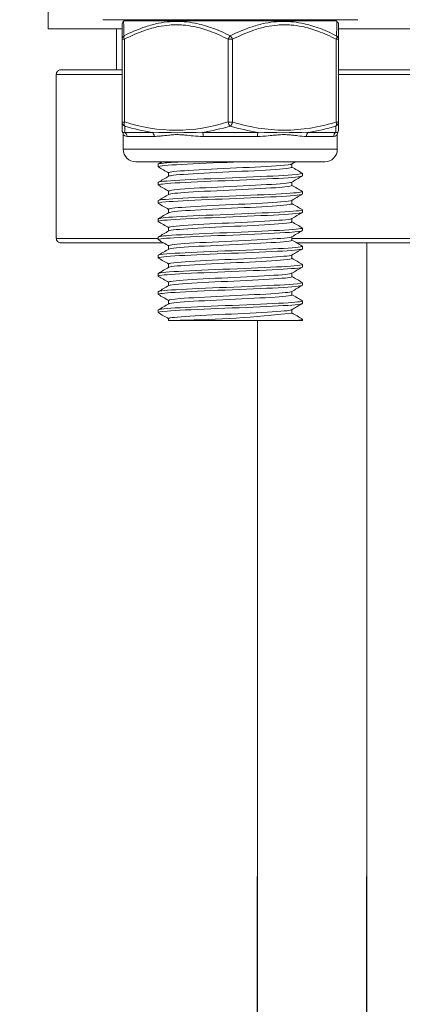
# Model space of a CAD drawing. Units: millimetres. Extents: x 10 to 287, y 10 to 200.
# Drawn here: x 206 to 211, y 85 to 96 of the extents above; entities that cross this region are included whole.
import ezdxf

# ---------------------------------------------------------------- set-up
doc = ezdxf.new("R2010")
doc.units = ezdxf.units.MM
doc.header["$LTSCALE"] = 0.75
for name, color, linetype, lineweight in [('FD_Dimensions', 7, 'Continuous', 13), ('Visible', 7, 'Continuous', 13), ('Visible Narrow', 7, 'Continuous', 13)]:
    doc.layers.add(name, color=color, linetype=linetype, lineweight=lineweight)
doc.styles.get("Standard").update_dxf_attribs({"font": 'Arial.ttf'})
doc.dimstyles.new('Dim-ISO-25', dxfattribs={"dimtxt": 3.5, "dimasz": 3.5, "dimexe": 2.1, "dimexo": 3, "dimgap": 1.4, "dimtad": 1, "dimdec": 4, "dimdsep": 46, "dimtxsty": 'Standard', "dimcen": 0, "dimadec": 4, "dimazin": 2, "dimtp": 0.1, "dimtm": 0.1, "dimtfac": 1, "dimtdec": 4, "dimtmove": 0, "dimatfit": 3, "dimfxl": 1, "dimarcsym": 0})

# ---------------------------------------------------------------- blocks, each defined once
blk = doc.blocks.new('*D37')
at = {"layer": 'Defpoints', "color": 0, "transparency": 16777216}
for p in [(208.956, 84.37), (208.956, 73.87), (210.156, 73.87)]:
    blk.add_point(p, dxfattribs=at)
at = {"layer": 'FD_Dimensions', "color": 0, "lineweight": -2, "transparency": 16777216}
for p, q in [((208.956, 76.87), (208.956, 86.47)), ((210.156, 76.87), (210.156, 86.47)), ((205.456, 84.37), (194.508, 84.37)), ((210.156, 84.37), (208.956, 84.37)), ((213.656, 84.37), (217.156, 84.37))]:
    blk.add_line(p, q, dxfattribs=at)
at = {"layer": 'FD_Dimensions', "color": 0, "transparency": 16777216}
for points in [[(205.456, 84.953), (205.456, 83.786), (208.956, 84.37)], [(213.656, 84.953), (213.656, 83.786), (210.156, 84.37)]]:
    blk.add_solid(points, dxfattribs=at)
at = {"layer": 'FD_Dimensions', "color": 0, "transparency": 16777216, "insert": (198.232, 87.527), "char_height": 3.5, "attachment_point": 5}
blk.add_mtext('12', dxfattribs=at)

msp = doc.modelspace()

# ---------------------------------------------------------------- linework, layer by layer
at = {"layer": 'Visible', "extrusion": (0, 1, 0)}
for p, q in [((206.65634, 96.171182), (206.65634, 95.771182)), ((210.05634, 95.871182), (207.25634, 95.871182)), ((207.492059, 95.85827), (207.485252, 95.852115)), ((209.82062, 95.85827), (209.827428, 95.852115)), ((207.46884, 95.771182), (206.65634, 95.771182)), ((207.40634, 95.771182), (207.40634, 95.321182)), ((207.46884, 95.815077), (207.46884, 95.655975)), ((209.84384, 95.655975), (209.84384, 95.815077)), ((219.46884, 95.771182), (209.84384, 95.771182)), ((207.46884, 95.655975), (207.46884, 94.747872)), ((209.84384, 94.747872), (209.84384, 95.655975)), ((206.79695, 95.321182), (207.46884, 95.321182)), ((209.84384, 95.321182), (213.85634, 95.321182)), ((206.746694, 95.271182), (206.746694, 93.471182)), ((207.46884, 94.747872), (207.46884, 94.658189)), ((209.84384, 94.658189), (209.84384, 94.747872)), ((207.48134, 94.448682), (207.48134, 94.609656)), ((209.83134, 94.448682), (209.83134, 94.609656)), ((207.61884, 94.311182), (209.69384, 94.311182)), ((207.86524, 94.285415), (207.86524, 94.256948)), ((209.33304, 94.289606), (209.33304, 94.251464)), ((207.97964, 94.1909), (207.97964, 94.152757)), ((209.44744, 94.185415), (209.44744, 94.156948)), ((207.86524, 94.085415), (207.86524, 94.056948)), ((209.33304, 94.089606), (209.33304, 94.051464)), ((207.97964, 93.9909), (207.97964, 93.952757)), ((209.44744, 93.985415), (209.44744, 93.956948)), ((207.86524, 93.885415), (207.86524, 93.856948)), ((207.97964, 93.7909), (207.97964, 93.752757)), ((209.33304, 93.889606), (209.33304, 93.851464)), ((209.44744, 93.785415), (209.44744, 93.756948)), ((207.86524, 93.685415), (207.86524, 93.656948)), ((209.33304, 93.689606), (209.33304, 93.651464)), ((207.97964, 93.5909), (207.97964, 93.552757)), ((209.44744, 93.585415), (209.44744, 93.556948)), ((207.86524, 93.485415), (207.86524, 93.456948)), ((209.33304, 93.489606), (209.33304, 93.451464)), ((207.925116, 93.421182), (206.79695, 93.421182)), ((207.97964, 93.3909), (207.97964, 93.352757)), ((213.85634, 93.421182), (209.387563, 93.421182)), ((209.44744, 93.385415), (209.44744, 93.356948)), ((210.15634, 93.421182), (210.15634, 73.869825)), ((207.86524, 93.285415), (207.86524, 93.256948)), ((209.33304, 93.289606), (209.33304, 93.251464)), ((207.97964, 93.1909), (207.97964, 93.152757)), ((209.44744, 93.185415), (209.44744, 93.156948)), ((207.86524, 93.085415), (207.86524, 93.056948)), ((209.33304, 93.089606), (209.33304, 93.051464)), ((207.97964, 92.9909), (207.97964, 92.952757)), ((209.44744, 92.985415), (209.44744, 92.956948)), ((207.86524, 92.885415), (207.86524, 92.856948)), ((209.33304, 92.889606), (209.33304, 92.851464)), ((207.97964, 92.7909), (207.97964, 92.752757)), ((209.44744, 92.785415), (209.44744, 92.756948)), ((207.86524, 92.685415), (207.86524, 92.656948)), ((209.33304, 92.689606), (209.33304, 92.651464)), ((207.97964, 92.5909), (207.97964, 92.571182)), ((207.97964, 92.571182), (208.105375, 92.571182)), ((209.369662, 92.571182), (208.105375, 92.571182)), ((208.95634, 92.571182), (208.95634, 73.869825)), ((209.44744, 92.571182), (209.369662, 92.571182)), ((209.44744, 92.585415), (209.44744, 92.571182))]:
    msp.add_line(p, q, dxfattribs=at)
at = {"layer": 'Visible'}
for centre, radius, start, end in [((207.51884, 95.815077), 0.05, 132.2035403, 179.9998385), ((209.793837, 95.815076), 0.050003, 0.0013699, 47.7953758), ((207.518857, 94.658194), 0.050018, 180.0056973, 208.9502899), ((209.793822, 94.658194), 0.050017, 331.0496622, 359.9943506), ((207.431339, 94.609776), 0.050001, 0.0009923, 28.9547125), ((209.881341, 94.609776), 0.050001, 151.0452875, 179.9990077), ((207.992772, 104.191827), 11.617614, 270.5551766, 276.6245064)]:
    msp.add_arc(centre, radius, start, end, dxfattribs=at)
at = {"layer": 'Visible', "extrusion": (-2.19802e-16, 0, -1)}
for centre, radius, start, end in [((-207.525592, 95.821182), 0.05, 47.8822893, 90), ((-209.787088, 95.821182), 0.05, 90, 132.1177107), ((-207.61884, 94.448682), 0.1375, 270, 0), ((-209.69384, 94.448682), 0.1375, 180, 270)]:
    msp.add_arc(centre, radius, start, end, dxfattribs=at)
at = {"layer": 'Visible'}
for points, knots in [([(206.79695, 95.321182), (206.790738, 95.321182), (206.783425, 95.319732), (206.771955, 95.314996), (206.765766, 95.310876), (206.757003, 95.302141), (206.752874, 95.295985), (206.748141, 95.284592), (206.746694, 95.277342), (206.746694, 95.271182)], [0.2227197348, 0.2227197348, 0.2227197348, 0.2227197348, 0.24135776446, 0.24135776446, 0.25994646028, 0.25994646028, 0.27847642825, 0.27847642825, 0.29695826211, 0.29695826211, 0.29695826211, 0.29695826211]), ([(207.496936, 94.635098), (207.492262, 94.632916), (207.488321, 94.631876), (207.485139, 94.631593), (207.484984, 94.631579), (207.484832, 94.631567), (207.484681, 94.631557), (207.483713, 94.631492), (207.482816, 94.631499), (207.481993, 94.631561), (207.480126, 94.631702), (207.478646, 94.632121), (207.477536, 94.632589), (207.477014, 94.63281), (207.476575, 94.633037), (207.47622, 94.633242), (207.475895, 94.633429), (207.475639, 94.633597), (207.475454, 94.633724), (207.475333, 94.633806), (207.475242, 94.633871), (207.475181, 94.633915), (207.475151, 94.633937), (207.475128, 94.633954), (207.475113, 94.633965), (207.475098, 94.633977), (207.47509, 94.633983), (207.47509, 94.633983), (207.47509, 94.633983), (207.47509, 94.633983), (207.47509, 94.633983)], [0.000000767117, 0.000000767117, 0.000000767117, 0.000000767117, 0.00106111577, 0.00106111577, 0.00106111577, 0.001112618241, 0.001112618241, 0.001112618241, 0.001442703918, 0.001442703918, 0.001442703918, 0.002191520778, 0.002191520778, 0.002191520778, 0.002543479756, 0.002543479756, 0.002543479756, 0.002865834863, 0.002865834863, 0.002865834863, 0.003076558015, 0.003076558015, 0.003076558015, 0.003181919591, 0.003181919591, 0.003181919591, 0.003287281167, 0.003287281167, 0.003287281167, 0.003287733731, 0.003287733731, 0.003287733731, 0.003287733731]), ([(207.867154, 94.254734), (207.85257, 94.263196), (207.925837, 94.271659), (208.065785, 94.280122), (208.206341, 94.288621), (208.412286, 94.297121), (208.623342, 94.30562), (208.669373, 94.307474), (208.715514, 94.309328), (208.761117, 94.311182)], [-84.273122015, -84.273122015, -84.273122015, -84.273122015, -83.475530851, -83.475530851, -83.475530851, -82.674470572, -82.674470572, -82.674470572, -82.499758405, -82.499758405, -82.499758405, -82.499758405]), ([(208.111158, 94.311182), (208.031136, 94.306731), (207.9667, 94.30228), (207.924643, 94.297829), (207.885544, 94.293691), (207.866038, 94.289553), (207.86606, 94.285415)], [80.4247719319, 80.4247719319, 80.4247719319, 80.4247719319, 80.8442643212, 80.8442643212, 80.8442643212, 81.2342613727, 81.2342613727, 81.2342613727, 81.2342613727]), ([(209.330066, 94.288312), (209.319625, 94.282498), (209.276171, 94.276683), (209.203423, 94.270869), (209.092018, 94.261966), (208.913788, 94.253062), (208.725494, 94.244158), (208.537304, 94.235259), (208.342065, 94.226361), (208.201892, 94.217462), (208.062423, 94.208608), (207.979678, 94.199754), (207.97964, 94.1909)], [92.758276889, 92.758276889, 92.758276889, 92.758276889, 93.306252896, 93.306252896, 93.306252896, 94.14540761, 94.14540761, 94.14540761, 94.984097861, 94.984097861, 94.984097861, 95.818575934, 95.818575934, 95.818575934, 95.818575934]), ([(209.332501, 94.251464), (209.332724, 94.249028), (209.327073, 94.246593), (209.315296, 94.244158), (209.272258, 94.235259), (209.148095, 94.226361), (208.982309, 94.217462), (208.816614, 94.208568), (208.611983, 94.199674), (208.433456, 94.19078), (208.255024, 94.181891), (208.105502, 94.173002), (208.032368, 94.164112), (208.004776, 94.160759), (207.988222, 94.157405), (207.982631, 94.154051)], [92.676983281, 92.676983281, 92.676983281, 92.676983281, 92.906490489, 92.906490489, 92.906490489, 93.745180741, 93.745180741, 93.745180741, 94.583414681, 94.583414681, 94.583414681, 95.421200418, 95.421200418, 95.421200418, 95.737282326, 95.737282326, 95.737282326, 95.737282326]), ([(207.86742, 94.054734), (207.855892, 94.061803), (207.903224, 94.068873), (208.001962, 94.075943), (208.120866, 94.084457), (208.312724, 94.092971), (208.521209, 94.101484), (208.729648, 94.109996), (208.951915, 94.118508), (209.12278, 94.12702), (209.293608, 94.13553), (209.410772, 94.14404), (209.439901, 94.152551), (209.444919, 94.154017), (209.447313, 94.155482), (209.447172, 94.156948)], [-90.556307323, -90.556307323, -90.556307323, -90.556307323, -89.889993017, -89.889993017, -89.889993017, -89.087587955, -89.087587955, -89.087587955, -88.285356969, -88.285356969, -88.285356969, -87.483298345, -87.483298345, -87.483298345, -87.34513574, -87.34513574, -87.34513574, -87.34513574]), ([(209.445052, 94.18763), (209.45553, 94.181192), (209.417902, 94.174755), (209.336044, 94.168318), (209.227384, 94.159773), (209.04227, 94.151228), (208.835413, 94.142683), (208.628659, 94.134142), (208.402992, 94.125602), (208.225047, 94.117061), (208.04719, 94.108524), (207.919416, 94.099988), (207.879423, 94.091451), (207.869996, 94.089439), (207.865476, 94.087427), (207.865676, 94.085415)], [84.306275098, 84.306275098, 84.306275098, 84.306275098, 84.912967323, 84.912967323, 84.912967323, 85.718311768, 85.718311768, 85.718311768, 86.523255251, 86.523255251, 86.523255251, 87.327804876, 87.327804876, 87.327804876, 87.51744668, 87.51744668, 87.51744668, 87.51744668]), ([(209.330575, 94.088312), (209.32833, 94.086939), (209.324179, 94.085566), (209.318075, 94.084193), (209.278633, 94.075322), (209.158224, 94.066451), (208.99494, 94.05758), (208.831736, 94.048713), (208.628269, 94.039846), (208.448851, 94.03098), (208.269518, 94.022117), (208.117026, 94.013255), (208.039531, 94.004392), (208.000203, 93.999895), (207.980503, 93.995397), (207.980486, 93.9909)], [99.041462196, 99.041462196, 99.041462196, 99.041462196, 99.170865942, 99.170865942, 99.170865942, 100.006939072, 100.006939072, 100.006939072, 100.842603896, 100.842603896, 100.842603896, 101.677868273, 101.677868273, 101.677868273, 102.101761242, 102.101761242, 102.101761242, 102.101761242]), ([(209.332621, 94.051464), (209.331968, 94.044636), (209.284789, 94.037808), (209.197693, 94.03098), (209.084646, 94.022117), (208.906128, 94.013255), (208.718518, 94.004392), (208.530995, 93.995534), (208.337327, 93.986676), (208.198623, 93.977818), (208.074576, 93.969896), (207.996225, 93.961973), (207.981987, 93.954051)], [98.960168588, 98.960168588, 98.960168588, 98.960168588, 99.603686775, 99.603686775, 99.603686775, 100.438951152, 100.438951152, 100.438951152, 101.273822903, 101.273822903, 101.273822903, 102.020467633, 102.020467633, 102.020467633, 102.020467633]), ([(207.867856, 93.854734), (207.85866, 93.860291), (207.884849, 93.865849), (207.94545, 93.871406), (208.038455, 93.879935), (208.211256, 93.888465), (208.412952, 93.896994), (208.614601, 93.905521), (208.842412, 93.914048), (209.029309, 93.922576), (209.216163, 93.931101), (209.359605, 93.939626), (209.41742, 93.948151), (209.437306, 93.951084), (209.446969, 93.954016), (209.446752, 93.956948)], [-96.83949263, -96.83949263, -96.83949263, -96.83949263, -96.315707411, -96.315707411, -96.315707411, -95.511847512, -95.511847512, -95.511847512, -94.708175554, -94.708175554, -94.708175554, -93.90468979, -93.90468979, -93.90468979, -93.628321047, -93.628321047, -93.628321047, -93.628321047]), ([(209.445485, 93.98763), (209.45893, 93.979614), (209.39472, 93.971599), (209.268556, 93.963583), (209.134558, 93.95507), (208.932473, 93.946557), (208.721619, 93.938044), (208.510856, 93.929535), (208.294152, 93.921026), (208.135071, 93.912516), (207.976056, 93.90401), (207.876736, 93.895505), (207.866219, 93.886999), (207.865566, 93.886471), (207.865256, 93.885943), (207.865284, 93.885415)], [90.589460405, 90.589460405, 90.589460405, 90.589460405, 91.344891344, 91.344891344, 91.344891344, 92.147225085, 92.147225085, 92.147225085, 92.949213752, 92.949213752, 92.949213752, 93.75086419, 93.75086419, 93.75086419, 93.800631987, 93.800631987, 93.800631987, 93.800631987]), ([(209.445419, 93.78763), (209.446978, 93.786764), (209.447641, 93.785898), (209.447383, 93.785033), (209.444852, 93.776544), (209.353729, 93.768055), (209.200623, 93.759566), (209.047574, 93.75108), (208.834616, 93.742595), (208.623896, 93.734109), (208.413252, 93.725626), (208.207629, 93.717144), (208.066991, 93.708661), (207.938522, 93.700912), (207.865828, 93.693163), (207.865319, 93.685415)], [96.872645712, 96.872645712, 96.872645712, 96.872645712, 96.954219493, 96.954219493, 96.954219493, 97.754280427, 97.754280427, 97.754280427, 98.554043598, 98.554043598, 98.554043598, 99.353515658, 99.353515658, 99.353515658, 100.083817294, 100.083817294, 100.083817294, 100.083817294]), ([(209.330082, 93.888312), (209.320158, 93.882754), (209.280099, 93.877196), (209.212888, 93.871639), (209.106, 93.8628), (208.932106, 93.853961), (208.745854, 93.845123), (208.55968, 93.836288), (208.364048, 93.827453), (208.220393, 93.818618), (208.076797, 93.809786), (207.987357, 93.800955), (207.98014, 93.792123), (207.979807, 93.791715), (207.979649, 93.791308), (207.979665, 93.7909)], [105.324647503, 105.324647503, 105.324647503, 105.324647503, 105.848455897, 105.848455897, 105.848455897, 106.681480555, 106.681480555, 106.681480555, 107.514158759, 107.514158759, 107.514158759, 108.346498086, 108.346498086, 108.346498086, 108.384946549, 108.384946549, 108.384946549, 108.384946549]), ([(209.332602, 93.851464), (209.332801, 93.84935), (209.328549, 93.847236), (209.319657, 93.845123), (209.282487, 93.836288), (209.164826, 93.827453), (209.003622, 93.818618), (208.842484, 93.809786), (208.640336, 93.800955), (208.460612, 93.792123), (208.280961, 93.783296), (208.126493, 93.774468), (208.045647, 93.76564), (208.010271, 93.761777), (207.98923, 93.757914), (207.982682, 93.754051)], [105.243353895, 105.243353895, 105.243353895, 105.243353895, 105.442563435, 105.442563435, 105.442563435, 106.275241639, 106.275241639, 106.275241639, 107.107580966, 107.107580966, 107.107580966, 107.939588962, 107.939588962, 107.939588962, 108.303652941, 108.303652941, 108.303652941, 108.303652941]), ([(207.867997, 93.654734), (207.861145, 93.65865), (207.871743, 93.662567), (207.900465, 93.666483), (207.963136, 93.675029), (208.111243, 93.683575), (208.301003, 93.69212), (208.490715, 93.700664), (208.719481, 93.709208), (208.919707, 93.717752), (209.119883, 93.726293), (209.288815, 93.734835), (209.376611, 93.743376), (209.423113, 93.7479), (209.44652, 93.752424), (209.446591, 93.756948)], [-103.122677937, -103.122677937, -103.122677937, -103.122677937, -102.753563525, -102.753563525, -102.753563525, -101.948136694, -101.948136694, -101.948136694, -101.142911935, -101.142911935, -101.142911935, -100.337887464, -100.337887464, -100.337887464, -99.911506355, -99.911506355, -99.911506355, -99.911506355]), ([(209.330738, 93.688312), (209.329592, 93.687625), (209.32796, 93.686937), (209.325833, 93.68625), (209.298556, 93.677435), (209.19035, 93.668621), (209.035054, 93.659806), (208.879812, 93.650994), (208.679897, 93.642183), (208.497786, 93.633371), (208.315739, 93.624563), (208.154273, 93.615755), (208.06382, 93.606946), (208.008894, 93.601597), (207.980662, 93.596248), (207.98039, 93.5909)], [111.607832811, 111.607832811, 111.607832811, 111.607832811, 111.672617089, 111.672617089, 111.672617089, 112.503374619, 112.503374619, 112.503374619, 113.333838103, 113.333838103, 113.333838103, 114.164014914, 114.164014914, 114.164014914, 114.668131856, 114.668131856, 114.668131856, 114.668131856]), ([(209.4451, 93.58763), (209.448793, 93.585604), (209.447717, 93.583578), (209.441624, 93.581553), (209.416159, 93.573087), (209.3034, 93.564621), (209.136111, 93.556156), (208.968873, 93.547693), (208.74933, 93.53923), (208.541236, 93.530767), (208.333205, 93.522306), (208.139336, 93.513846), (208.0159, 93.505386), (207.918776, 93.498729), (207.866254, 93.492072), (207.865603, 93.485415)], [103.155831019, 103.155831019, 103.155831019, 103.155831019, 103.346740396, 103.346740396, 103.346740396, 104.144604128, 104.144604128, 104.144604128, 104.942222651, 104.942222651, 104.942222651, 105.739602435, 105.739602435, 105.739602435, 106.367002601, 106.367002601, 106.367002601, 106.367002601]), ([(209.332426, 93.651464), (209.33195, 93.645433), (209.295655, 93.639402), (209.226644, 93.633371), (209.125848, 93.624563), (208.956807, 93.615755), (208.772318, 93.606946), (208.58789, 93.598141), (208.390848, 93.589335), (208.242696, 93.58053), (208.094592, 93.571727), (207.997608, 93.562924), (207.981998, 93.554122), (207.981956, 93.554098), (207.981915, 93.554075), (207.981875, 93.554051)], [111.526539202, 111.526539202, 111.526539202, 111.526539202, 112.094920983, 112.094920983, 112.094920983, 112.925097794, 112.925097794, 112.925097794, 113.754995279, 113.754995279, 113.754995279, 114.584620759, 114.584620759, 114.584620759, 114.586838248, 114.586838248, 114.586838248, 114.586838248]), ([(206.746694, 93.471182), (206.746694, 93.465021), (206.748141, 93.457771), (206.752874, 93.446378), (206.757003, 93.440223), (206.765766, 93.431487), (206.771955, 93.427367), (206.783425, 93.422631), (206.790738, 93.421182), (206.79695, 93.421182)], [0, 0, 0, 0, 0.01848183387, 0.01848183387, 0.03701180183, 0.03701180183, 0.05560049765, 0.05560049765, 0.07423852731, 0.07423852731, 0.07423852731, 0.07423852731]), ([(207.867461, 93.454734), (207.864486, 93.456366), (207.864632, 93.457998), (207.868046, 93.45963), (207.885696, 93.468069), (207.990433, 93.476507), (208.152006, 93.484945), (208.320859, 93.493763), (208.549589, 93.502582), (208.766612, 93.5114), (208.98194, 93.520149), (209.182503, 93.528899), (209.30642, 93.537648), (209.397535, 93.544082), (209.446253, 93.550515), (209.446909, 93.556948)], [-109.405863244, -109.405863244, -109.405863244, -109.405863244, -109.252026285, -109.252026285, -109.252026285, -108.456748744, -108.456748744, -108.456748744, -107.625641226, -107.625641226, -107.625641226, -106.801026736, -106.801026736, -106.801026736, -106.194691662, -106.194691662, -106.194691662, -106.194691662]), ([(209.329986, 93.488312), (209.322283, 93.483857), (209.295329, 93.479403), (209.249833, 93.474948), (209.160039, 93.466156), (208.99939, 93.457364), (208.817887, 93.448573), (208.629207, 93.439433), (208.421075, 93.430294), (208.262976, 93.421154), (208.108956, 93.41225), (208.004855, 93.403347), (207.983828, 93.394443), (207.981039, 93.393262), (207.979717, 93.392081), (207.979817, 93.3909)], [117.891018118, 117.891018118, 117.891018118, 117.891018118, 118.310855146, 118.310855146, 118.310855146, 119.139465343, 119.139465343, 119.139465343, 120.000841956, 120.000841956, 120.000841956, 120.840001183, 120.840001183, 120.840001183, 120.951317163, 120.951317163, 120.951317163, 120.951317163]), ([(207.867221, 93.254734), (207.866015, 93.255408), (207.865355, 93.256082), (207.865254, 93.256756), (207.863984, 93.265211), (207.950602, 93.273666), (208.099996, 93.282121), (208.24938, 93.290576), (208.459583, 93.29903), (208.669675, 93.307485), (208.879752, 93.315939), (209.08698, 93.324393), (209.231296, 93.332847), (209.368441, 93.340881), (209.447073, 93.348915), (209.447412, 93.356948)], [-115.689048551, -115.689048551, -115.689048551, -115.689048551, -115.625512591, -115.625512591, -115.625512591, -114.828636659, -114.828636659, -114.828636659, -114.031815854, -114.031815854, -114.031815854, -113.235049775, -113.235049775, -113.235049775, -112.477876969, -112.477876969, -112.477876969, -112.477876969]), ([(209.444737, 93.38763), (209.450546, 93.384389), (209.444361, 93.381149), (209.425545, 93.377908), (209.375911, 93.369361), (209.2392, 93.360813), (209.05584, 93.352265), (208.872664, 93.343726), (208.645423, 93.335187), (208.441196, 93.326648), (208.237166, 93.318117), (208.058864, 93.309586), (207.958829, 93.301055), (207.897696, 93.295841), (207.866295, 93.290628), (207.866004, 93.285415)], [109.439016326, 109.439016326, 109.439016326, 109.439016326, 109.744413567, 109.744413567, 109.744413567, 110.550016844, 110.550016844, 110.550016844, 111.354816048, 111.354816048, 111.354816048, 112.158839564, 112.158839564, 112.158839564, 112.650187909, 112.650187909, 112.650187909, 112.650187909]), ([(209.332919, 93.451464), (209.332989, 93.4505), (209.332109, 93.449536), (209.330251, 93.448573), (209.312628, 93.439433), (209.207046, 93.430294), (209.048753, 93.421154), (208.894542, 93.41225), (208.692993, 93.403347), (208.508292, 93.394443), (208.323794, 93.385549), (208.159047, 93.376655), (208.066414, 93.367761), (208.018817, 93.363191), (207.990646, 93.358621), (207.982726, 93.354051)], [117.80972451, 117.80972451, 117.80972451, 117.80972451, 117.900548222, 117.900548222, 117.900548222, 118.761924835, 118.761924835, 118.761924835, 119.601084062, 119.601084062, 119.601084062, 120.439322109, 120.439322109, 120.439322109, 120.870023555, 120.870023555, 120.870023555, 120.870023555]), ([(209.330802, 93.288312), (209.330556, 93.288168), (209.330288, 93.288024), (209.329999, 93.287881), (209.312165, 93.279022), (209.211978, 93.270164), (209.061049, 93.261306), (208.910258, 93.252456), (208.71118, 93.243605), (208.526526, 93.234755), (208.342035, 93.225913), (208.174815, 93.21707), (208.07746, 93.208228), (208.013865, 93.202452), (207.980725, 93.196676), (207.980323, 93.1909)], [124.174203425, 124.174203425, 124.174203425, 124.174203425, 124.187749127, 124.187749127, 124.187749127, 125.022623619, 125.022623619, 125.022623619, 125.856735891, 125.856735891, 125.856735891, 126.690116813, 126.690116813, 126.690116813, 127.23450247, 127.23450247, 127.23450247, 127.23450247]), ([(209.332308, 93.251464), (209.33197, 93.245894), (209.301271, 93.240325), (209.241935, 93.234755), (209.147731, 93.225913), (208.982817, 93.21707), (208.799063, 93.208228), (208.615463, 93.199393), (208.415905, 93.190558), (208.263058, 93.181723), (208.110333, 93.172895), (208.006603, 93.164067), (207.984394, 93.155239), (207.983398, 93.154843), (207.982567, 93.154447), (207.981898, 93.154051)], [124.092909817, 124.092909817, 124.092909817, 124.092909817, 124.617818771, 124.617818771, 124.617818771, 125.451199692, 125.451199692, 125.451199692, 126.283879856, 126.283879856, 126.283879856, 127.115889593, 127.115889593, 127.115889593, 127.153208862, 127.153208862, 127.153208862, 127.153208862]), ([(207.867171, 93.054734), (207.853387, 93.062872), (207.920064, 93.07101), (208.049967, 93.079148), (208.184995, 93.087608), (208.386571, 93.096067), (208.596203, 93.104526), (208.805821, 93.112985), (209.020755, 93.121444), (209.178648, 93.129903), (209.336529, 93.138361), (209.435315, 93.146819), (209.446349, 93.155277), (209.447076, 93.155834), (209.447422, 93.156391), (209.447392, 93.156948)], [-121.972233858, -121.972233858, -121.972233858, -121.972233858, -121.205221312, -121.205221312, -121.205221312, -120.407948271, -120.407948271, -120.407948271, -119.610733164, -119.610733164, -119.610733164, -118.81357559, -118.81357559, -118.81357559, -118.761062276, -118.761062276, -118.761062276, -118.761062276]), ([(209.444711, 93.18763), (209.452748, 93.182896), (209.435277, 93.178163), (209.392024, 93.17343), (209.314463, 93.164942), (209.15503, 93.156454), (208.960272, 93.147967), (208.765656, 93.139485), (208.538342, 93.131004), (208.344604, 93.122522), (208.151002, 93.114046), (207.99348, 93.105571), (207.917907, 93.097095), (207.88319, 93.093202), (207.865976, 93.089308), (207.866057, 93.085415)], [115.722201633, 115.722201633, 115.722201633, 115.722201633, 116.16829659, 116.16829659, 116.16829659, 116.968247384, 116.968247384, 116.968247384, 117.767614081, 117.767614081, 117.767614081, 118.566423168, 118.566423168, 118.566423168, 118.933373216, 118.933373216, 118.933373216, 118.933373216]), ([(209.329985, 93.088312), (209.322911, 93.084177), (209.299244, 93.080042), (209.259352, 93.075907), (209.174431, 93.067104), (209.017285, 93.058301), (208.836936, 93.049499), (208.656701, 93.040702), (208.456043, 93.031905), (208.297487, 93.023108), (208.139025, 93.014316), (208.025024, 93.005524), (207.990968, 92.996732), (207.983437, 92.994788), (207.979846, 92.992844), (207.980035, 92.9909)], [130.457388732, 130.457388732, 130.457388732, 130.457388732, 130.847112987, 130.847112987, 130.847112987, 131.676739503, 131.676739503, 131.676739503, 132.505843741, 132.505843741, 132.505843741, 133.334454713, 133.334454713, 133.334454713, 133.517687778, 133.517687778, 133.517687778, 133.517687778]), ([(209.33298, 93.051464), (209.333016, 93.050809), (209.33261, 93.050154), (209.331751, 93.049499), (209.320214, 93.040702), (209.22725, 93.031905), (209.081826, 93.023108), (208.936488, 93.014316), (208.740967, 93.005524), (208.556121, 92.996732), (208.368913, 92.987828), (208.195608, 92.978924), (208.091402, 92.97002), (208.02911, 92.964697), (207.992099, 92.959374), (207.982656, 92.954051)], [130.376095124, 130.376095124, 130.376095124, 130.376095124, 130.437822383, 130.437822383, 130.437822383, 131.266926621, 131.266926621, 131.266926621, 132.095537592, 132.095537592, 132.095537592, 132.934736431, 132.934736431, 132.934736431, 133.436394169, 133.436394169, 133.436394169, 133.436394169]), ([(207.867391, 92.854734), (207.855777, 92.861841), (207.903765, 92.868949), (208.003551, 92.876057), (208.122385, 92.884521), (208.313124, 92.892985), (208.52036, 92.90145), (208.72758, 92.909914), (208.948582, 92.918377), (209.119175, 92.926841), (209.289756, 92.935304), (209.407703, 92.943767), (209.438766, 92.95223), (209.444538, 92.953803), (209.447296, 92.955376), (209.447144, 92.956948)], [-128.255419166, -128.255419166, -128.255419166, -128.255419166, -127.585539668, -127.585539668, -127.585539668, -126.787788631, -126.787788631, -126.787788631, -125.990098758, -125.990098758, -125.990098758, -125.192469644, -125.192469644, -125.192469644, -125.044247583, -125.044247583, -125.044247583, -125.044247583]), ([(209.444838, 92.98763), (209.454936, 92.981428), (209.420769, 92.975227), (209.344874, 92.969025), (209.240308, 92.960481), (209.058276, 92.951937), (208.852566, 92.943393), (208.647255, 92.934866), (208.421137, 92.926338), (208.240795, 92.917811), (208.060776, 92.909299), (207.928778, 92.900787), (207.883539, 92.892274), (207.871387, 92.889988), (207.865538, 92.887701), (207.865753, 92.885415)], [122.005386941, 122.005386941, 122.005386941, 122.005386941, 122.589849041, 122.589849041, 122.589849041, 123.39510278, 123.39510278, 123.39510278, 124.198800399, 124.198800399, 124.198800399, 125.00105404, 125.00105404, 125.00105404, 125.216558523, 125.216558523, 125.216558523, 125.216558523]), ([(209.33075, 92.888312), (209.316151, 92.88011), (209.232249, 92.871908), (209.100757, 92.863706), (208.959334, 92.854885), (208.765054, 92.846063), (208.578756, 92.837242), (208.392725, 92.828433), (208.21751, 92.819625), (208.107836, 92.810816), (208.025178, 92.804177), (207.980698, 92.797538), (207.980085, 92.7909)], [136.740574039, 136.740574039, 136.740574039, 136.740574039, 137.51358705, 137.51358705, 137.51358705, 138.344979883, 138.344979883, 138.344979883, 139.175178689, 139.175178689, 139.175178689, 139.800873085, 139.800873085, 139.800873085, 139.800873085]), ([(209.332217, 92.851464), (209.332129, 92.846723), (209.31016, 92.841983), (209.266616, 92.837242), (209.185705, 92.828433), (209.031556, 92.819625), (208.852316, 92.810816), (208.673308, 92.802019), (208.472012, 92.793222), (208.311151, 92.784424), (208.148324, 92.775519), (208.029535, 92.766614), (207.992626, 92.75771), (207.987571, 92.75649), (207.984063, 92.755271), (207.982063, 92.754051)], [136.659280431, 136.659280431, 136.659280431, 136.659280431, 137.106062763, 137.106062763, 137.106062763, 137.936261569, 137.936261569, 137.936261569, 138.76538413, 138.76538413, 138.76538413, 139.604648726, 139.604648726, 139.604648726, 139.719579477, 139.719579477, 139.719579477, 139.719579477]), ([(207.867708, 92.654734), (207.857826, 92.660769), (207.889982, 92.666804), (207.961791, 92.672839), (208.062567, 92.681309), (208.240116, 92.689779), (208.442803, 92.698249), (208.645473, 92.706718), (208.870616, 92.715187), (209.052765, 92.723656), (209.234899, 92.732124), (209.371656, 92.740593), (209.423276, 92.749061), (209.439303, 92.75169), (209.447058, 92.754319), (209.446838, 92.756948)], [-134.538604473, -134.538604473, -134.538604473, -134.538604473, -133.969798503, -133.969798503, -133.969798503, -133.171543554, -133.171543554, -133.171543554, -132.373353018, -132.373353018, -132.373353018, -131.575226486, -131.575226486, -131.575226486, -131.327432891, -131.327432891, -131.327432891, -131.327432891]), ([(209.445394, 92.78763), (209.457741, 92.78014), (209.40323, 92.77265), (209.29262, 92.765161), (209.166535, 92.756623), (208.969175, 92.748086), (208.758778, 92.739548), (208.549143, 92.731042), (208.329384, 92.722535), (208.163918, 92.714028), (207.998964, 92.705548), (207.89014, 92.697068), (207.869167, 92.688588), (207.866551, 92.68753), (207.865306, 92.686472), (207.865393, 92.685415)], [128.288572248, 128.288572248, 128.288572248, 128.288572248, 128.994453884, 128.994453884, 128.994453884, 129.7990944, 129.7990944, 129.7990944, 130.600818427, 130.600818427, 130.600818427, 131.400064663, 131.400064663, 131.400064663, 131.49974383, 131.49974383, 131.49974383, 131.49974383]), ([(209.330065, 92.688312), (209.324416, 92.684932), (209.307635, 92.681552), (209.279665, 92.678172), (209.205882, 92.669257), (209.055317, 92.660341), (208.876041, 92.651425), (208.698363, 92.642588), (208.4953, 92.633752), (208.330637, 92.624916), (208.16375, 92.61596), (208.039037, 92.607004), (207.996635, 92.598049), (207.985353, 92.595666), (207.979947, 92.593283), (207.980172, 92.5909)], [143.023759347, 143.023759347, 143.023759347, 143.023759347, 143.342300472, 143.342300472, 143.342300472, 144.182604592, 144.182604592, 144.182604592, 145.015411917, 145.015411917, 145.015411917, 145.859464435, 145.859464435, 145.859464435, 146.084058392, 146.084058392, 146.084058392, 146.084058392]), ([(209.445511, 92.58763), (209.446045, 92.587326), (209.446468, 92.587022), (209.446777, 92.586718), (209.452044, 92.581539), (209.425315, 92.57636), (209.369662, 92.571182)], [134.571757555, 134.571757555, 134.571757555, 134.571757555, 134.6003998497, 134.6003998497, 134.6003998497, 135.0884841044, 135.0884841044, 135.0884841044, 135.0884841044])]:
    msp.add_open_spline(points, degree=3, knots=knots, dxfattribs=at)
for points in [[(208.652234, 94.70678), (208.652241, 94.70678), (208.652247, 94.706781), (208.652254, 94.706781)], [(208.660931, 94.70713), (208.660938, 94.707131), (208.660946, 94.707131), (208.660953, 94.707131)], [(207.47509, 94.633983), (207.47509, 94.633983), (207.47509, 94.633983), (207.47509, 94.633983)], [(207.907241, 94.63153), (207.907239, 94.631531), (207.907237, 94.631533), (207.907234, 94.631534)], [(209.232633, 94.633943), (209.232631, 94.633943), (209.232628, 94.633943), (209.232626, 94.633942)], [(209.36893, 94.63197), (209.368933, 94.631969), (209.368935, 94.631968), (209.368937, 94.631966)], [(209.414614, 94.63151), (209.414604, 94.631511), (209.414595, 94.631512), (209.414585, 94.631514)], [(207.867154, 94.28763), (207.880718, 94.295479), (207.894281, 94.30333), (207.907843, 94.311182)], [(207.97964, 94.189606), (207.942149, 94.211323), (207.904653, 94.233031), (207.867154, 94.254734)], [(209.370293, 94.311182), (209.35713, 94.303559), (209.343967, 94.295936), (209.330805, 94.288312)], [(209.33304, 94.252757), (209.370531, 94.23104), (209.408027, 94.209332), (209.445526, 94.18763)], [(207.867154, 94.08763), (207.905398, 94.109763), (207.943639, 94.131903), (207.981875, 94.154051)], [(209.445526, 94.154734), (209.407281, 94.1326), (209.369041, 94.11046), (209.330805, 94.088312)], [(207.97964, 93.989606), (207.942149, 94.011323), (207.904653, 94.033031), (207.867154, 94.054734)], [(209.33304, 94.052757), (209.370531, 94.03104), (209.408027, 94.009332), (209.445526, 93.98763)], [(207.867154, 93.88763), (207.905398, 93.909763), (207.943639, 93.931903), (207.981875, 93.954051)], [(209.445526, 93.954734), (209.407281, 93.9326), (209.369041, 93.91046), (209.330805, 93.888312)], [(207.97964, 93.789606), (207.942149, 93.811323), (207.904653, 93.833031), (207.867154, 93.854734)], [(209.33304, 93.852757), (209.370531, 93.83104), (209.408027, 93.809332), (209.445526, 93.78763)], [(207.867154, 93.68763), (207.905398, 93.709763), (207.943639, 93.731903), (207.981875, 93.754051)], [(209.445526, 93.754734), (209.407281, 93.7326), (209.369041, 93.71046), (209.330805, 93.688312)], [(207.97964, 93.589606), (207.942149, 93.611323), (207.904653, 93.633031), (207.867154, 93.654734)], [(209.33304, 93.652757), (209.370531, 93.63104), (209.408027, 93.609332), (209.445526, 93.58763)], [(207.867154, 93.48763), (207.905398, 93.509763), (207.943639, 93.531903), (207.981875, 93.554051)], [(209.445526, 93.554734), (209.407281, 93.5326), (209.369041, 93.51046), (209.330805, 93.488312)], [(207.97964, 93.389606), (207.942149, 93.411323), (207.904653, 93.433031), (207.867154, 93.454734)], [(207.867154, 93.28763), (207.905398, 93.309763), (207.943639, 93.331903), (207.981875, 93.354051)], [(209.445526, 93.354734), (209.407281, 93.3326), (209.369041, 93.31046), (209.330805, 93.288312)], [(209.33304, 93.452757), (209.370531, 93.43104), (209.408027, 93.409332), (209.445526, 93.38763)], [(207.97964, 93.189606), (207.942149, 93.211323), (207.904653, 93.233031), (207.867154, 93.254734)], [(209.33304, 93.252757), (209.370531, 93.23104), (209.408027, 93.209332), (209.445526, 93.18763)], [(207.867154, 93.08763), (207.905398, 93.109763), (207.943639, 93.131903), (207.981875, 93.154051)], [(209.445526, 93.154734), (209.407281, 93.1326), (209.369041, 93.11046), (209.330805, 93.088312)], [(207.97964, 92.989606), (207.942149, 93.011323), (207.904653, 93.033031), (207.867154, 93.054734)], [(209.33304, 93.052757), (209.370531, 93.03104), (209.408027, 93.009332), (209.445526, 92.98763)], [(207.867154, 92.88763), (207.905398, 92.909763), (207.943639, 92.931903), (207.981875, 92.954051)], [(209.445526, 92.954734), (209.407281, 92.9326), (209.369041, 92.91046), (209.330805, 92.888312)], [(207.97964, 92.789606), (207.942149, 92.811323), (207.904653, 92.833031), (207.867154, 92.854734)], [(209.33304, 92.852757), (209.370531, 92.83104), (209.408027, 92.809332), (209.445526, 92.78763)], [(207.867154, 92.68763), (207.905398, 92.709763), (207.943639, 92.731903), (207.981875, 92.754051)], [(209.445526, 92.754734), (209.407281, 92.7326), (209.369041, 92.71046), (209.330805, 92.688312)], [(207.97964, 92.589606), (207.942149, 92.611323), (207.904653, 92.633031), (207.867154, 92.654734)], [(209.33304, 92.652757), (209.370531, 92.63104), (209.408027, 92.609332), (209.445526, 92.58763)]]:
    msp.add_open_spline(points, degree=3, dxfattribs=at)
at = {"layer": 'Visible Narrow', "extrusion": (0, 1, 0)}
for p, q in [((209.82062, 95.85827), (207.492059, 95.85827)), ((207.49384, 95.655975), (207.46884, 95.655975)), ((207.49384, 94.747869), (207.49384, 95.655975)), ((208.68134, 95.655975), (208.63134, 95.655975)), ((208.63134, 95.655975), (208.63134, 94.74787)), ((208.68134, 94.74787), (208.68134, 95.655975)), ((209.84384, 95.655975), (209.81884, 95.655975)), ((209.81884, 95.655975), (209.81884, 94.747869)), ((207.46884, 95.271182), (206.746694, 95.271182)), ((213.85634, 95.271182), (209.84384, 95.271182)), ((207.493838, 94.747876), (207.46884, 94.747876)), ((208.681339, 94.747876), (208.631341, 94.747876)), ((209.84384, 94.747876), (209.818841, 94.747876)), ((207.496945, 94.635093), (207.800981, 94.635093)), ((207.8204, 94.590545), (207.523267, 94.590545)), ((208.352304, 94.635093), (208.960375, 94.635093)), ((208.953473, 94.590545), (208.359207, 94.590545)), ((209.789413, 94.590545), (209.49228, 94.590545)), ((209.511698, 94.635093), (209.815734, 94.635093)), ((207.48134, 94.448682), (209.83134, 94.448682)), ((206.746694, 93.471182), (207.86524, 93.471182)), ((209.33304, 93.471182), (213.85634, 93.471182))]:
    msp.add_line(p, q, dxfattribs=at)
at = {"layer": 'Visible Narrow'}
for centre, radius, start, end in [((208.062563, 96.500314), 1.841387, 252.0200906, 287.9815069), ((208.176574, 96.997983), 2.392553, 253.5530591, 260.968107), ((207.967381, 97.061721), 2.456966, 279.0134494, 286.2847117), ((209.345299, 97.061721), 2.456966, 253.7152884, 260.9865506), ((209.250086, 96.517942), 1.858765, 252.187113, 287.8131198), ((209.136105, 96.997983), 2.392553, 279.0318931, 286.4469408), ((208.075576, 101.940709), 7.309487, 267.8474423, 272.1692578), ((209.236044, 102.366358), 7.734953, 267.9579093, 272.0419922)]:
    msp.add_arc(centre, radius, start, end, dxfattribs=at)
at = {"layer": 'Visible Narrow', "extrusion": (-2.19802e-16, 5.4375e-43, -1)}
msp.add_ellipse((207.51884, 95.655975), major_axis=(-0.05, 0), ratio=0.91121584, start_param=0, end_param=0.951078994, dxfattribs=at)
at = {"layer": 'Visible Narrow'}
for centre, major_axis, ratio, start_param, end_param in [((207.51884, 95.655975), (-0.023137, 0.044324), 0.45560792, 0.386227586, 1.33730658), ((209.79384, 95.655975), (0.023137, 0.044324), 0.45560792, -1.33730658, -0.386227586), ((207.51884, 94.747876), (0.05, 0), 0.969030526, 3.141655524, 4.307671436), ((208.65634, 94.747876), (-0.014114, 0.047966), 0.484515257, 1.429288575, 2.595808085), ((208.65634, 94.747876), (0.014114, 0.047966), 0.484515257, 3.687377223, 4.853896875), ((209.79384, 94.747876), (0.05, 0), 0.969030526, -1.166078999, -0.000062867), ((207.475051, 94.590545), (0, 0.05), 0.964317292, -1.570796327, -0.471350552), ((207.784828, 94.590545), (0, 0.05), 0.711438215, -1.570796327, -0.471350553), ((208.346563, 94.590545), (0, 0.05), 0.252879077, -1.570796327, -0.471350555)]:
    msp.add_ellipse(centre, major_axis=major_axis, ratio=ratio, start_param=start_param, end_param=end_param, dxfattribs=at)
at = {"layer": 'Visible Narrow', "extrusion": (-2.19802e-16, 7.93779e-29, -1)}
msp.add_ellipse((208.65634, 95.655975), major_axis=(0.023137, 0.044324), ratio=0.45560792, start_param=4.478899234, end_param=5.429978228, dxfattribs=at)
at = {"layer": 'Visible Narrow', "extrusion": (-2.19802e-16, -1.25424e-29, -1)}
msp.add_ellipse((208.65634, 95.655975), major_axis=(-0.023137, 0.044324), ratio=0.45560792, start_param=0.853207079, end_param=1.804286073, dxfattribs=at)
at = {"layer": 'Visible Narrow', "extrusion": (-2.19802e-16, 4.81618e-42, -1)}
msp.add_ellipse((209.79384, 95.655975), major_axis=(0.05, 0), ratio=0.91121584, start_param=-0.951078994, end_param=0, dxfattribs=at)
at = {"layer": 'Visible Narrow', "extrusion": (-2.19802e-16, 1.18236e-29, -1)}
msp.add_ellipse((207.51884, 94.747876), major_axis=(0.014114, 0.047966), ratio=0.484515257, start_param=3.40414303, end_param=4.570646568, dxfattribs=at)
at = {"layer": 'Visible Narrow', "extrusion": (-2.19802e-16, 4.98368e-29, -1)}
msp.add_ellipse((209.79384, 94.747876), major_axis=(-0.014114, 0.047966), ratio=0.484515257, start_param=1.712538607, end_param=2.879042278, dxfattribs=at)
at = {"layer": 'Visible Narrow', "extrusion": (-2.19802e-16, 3.58732e-43, -1)}
msp.add_ellipse((208.966117, 94.590545), major_axis=(0, 0.05), ratio=0.252879077, start_param=4.71238898, end_param=5.811834754, dxfattribs=at)
at = {"layer": 'Visible Narrow', "extrusion": (-2.19802e-16, -4.10505e-38, -1)}
msp.add_ellipse((209.527852, 94.590545), major_axis=(0, 0.05), ratio=0.711438215, start_param=-1.570796327, end_param=-0.471350553, dxfattribs=at)
at = {"layer": 'Visible Narrow', "extrusion": (-2.19802e-16, -1.7878e-43, -1)}
msp.add_ellipse((209.837628, 94.590545), major_axis=(0, 0.05), ratio=0.964317292, start_param=-1.570796327, end_param=-0.471350553, dxfattribs=at)
at = {"layer": 'Visible Narrow'}
for points, knots in [([(207.4898, 95.693064), (207.489461, 95.706907), (207.489124, 95.720182), (207.4881, 95.759337), (207.487437, 95.782734), (207.486432, 95.816665), (207.486054, 95.828807), (207.485612, 95.842752), (207.485484, 95.846717), (207.48534, 95.851164), (207.485307, 95.852165), (207.485307, 95.852165)], [0, 0, 0, 0, 0.001008167444, 0.001008167444, 0.003142001911, 0.003142001911, 0.004856549228, 0.004856549228, 0.005928141301, 0.005928141301, 0.006796213634, 0.006796213634, 0.006796213634, 0.006796213634]), ([(208.65634, 95.693064), (208.589774, 95.726946), (208.521217, 95.757428), (208.451109, 95.78237), (208.390614, 95.803892), (208.329024, 95.821253), (208.266497, 95.833236), (208.227418, 95.840725), (208.18795, 95.846109), (208.148404, 95.849164), (208.1225, 95.851164), (208.096584, 95.852169), (208.070659, 95.852165), (208.044733, 95.852161), (208.018799, 95.851145), (207.992951, 95.849133), (207.951594, 95.845915), (207.910528, 95.840153), (207.869861, 95.832082), (207.821561, 95.822496), (207.773791, 95.809643), (207.72683, 95.794147), (207.645285, 95.76724), (207.566426, 95.732559), (207.4898, 95.693064)], [0, 0, 0, 0, 0.00246757413, 0.00246757413, 0.00246757413, 0.00459679234, 0.00459679234, 0.00459679234, 0.00592755372, 0.00592755372, 0.00592755372, 0.00679925279, 0.00679925279, 0.00679925279, 0.00767095187, 0.00767095187, 0.00767095187, 0.00906567039, 0.00906567039, 0.00906567039, 0.01072215707, 0.01072215707, 0.01072215707, 0.01359850559, 0.01359850559, 0.01359850559, 0.01359850559]), ([(209.82288, 95.693064), (209.757143, 95.726946), (209.689406, 95.757428), (209.620011, 95.78237), (209.560131, 95.803892), (209.499074, 95.821253), (209.436924, 95.833236), (209.39808, 95.840725), (209.358786, 95.846109), (209.319339, 95.849164), (209.2935, 95.851164), (209.267617, 95.852169), (209.241692, 95.852165), (209.215766, 95.852161), (209.189798, 95.851145), (209.163885, 95.849133), (209.122424, 95.845915), (209.081171, 95.840153), (209.040251, 95.832082), (208.991651, 95.822496), (208.943486, 95.809643), (208.896072, 95.794147), (208.813741, 95.76724), (208.733932, 95.732559), (208.65634, 95.693064)], [0, 0, 0, 0, 0.00246757413, 0.00246757413, 0.00246757413, 0.00459679234, 0.00459679234, 0.00459679234, 0.00592755372, 0.00592755372, 0.00592755372, 0.00679925279, 0.00679925279, 0.00679925279, 0.00767095187, 0.00767095187, 0.00767095187, 0.00906567039, 0.00906567039, 0.00906567039, 0.01072215707, 0.01072215707, 0.01072215707, 0.01359850559, 0.01359850559, 0.01359850559, 0.01359850559]), ([(209.827373, 95.852165), (209.827373, 95.852165), (209.827373, 95.852165), (209.827372, 95.852157), (209.827339, 95.851137), (209.827169, 95.845895), (209.826982, 95.840106), (209.826327, 95.819218), (209.825757, 95.800587), (209.824427, 95.753665), (209.823659, 95.724919), (209.82288, 95.693064)], [0.006796219027, 0.006796219027, 0.006796219027, 0.006796219027, 0.006799926786, 0.006799926786, 0.007671712272, 0.007671712272, 0.009066569048, 0.009066569048, 0.01127990991, 0.01127990991, 0.013599853573, 0.013599853573, 0.013599853573, 0.013599853573]), ([(207.49384, 95.655975), (207.569501, 95.69547), (207.647125, 95.730152), (207.7731, 95.772555), (207.819824, 95.785408), (207.906652, 95.803065), (207.94666, 95.808827), (208.012039, 95.814056), (208.037247, 95.815072), (208.087613, 95.815081), (208.11277, 95.814076), (208.176282, 95.809021), (208.21456, 95.803636), (208.31311, 95.784164), (208.372858, 95.766804), (208.499725, 95.720339), (208.566431, 95.689857), (208.63134, 95.655975)], [-0.01359850559, -0.01359850559, -0.01359850559, -0.01359850559, -0.01072215707, -0.01072215707, -0.00906567039, -0.00906567039, -0.00767095187, -0.00767095187, -0.00679925279, -0.00679925279, -0.00592755372, -0.00592755372, -0.00459679234, -0.00459679234, -0.00246757413, -0.00246757413, 0, 0, 0, 0]), ([(208.68134, 95.655975), (208.757001, 95.69547), (208.834625, 95.730152), (208.9606, 95.772555), (209.007324, 95.785408), (209.094152, 95.803065), (209.13416, 95.808827), (209.199539, 95.814056), (209.224747, 95.815072), (209.275113, 95.815081), (209.30027, 95.814076), (209.363782, 95.809021), (209.40206, 95.803636), (209.50061, 95.784164), (209.560358, 95.766804), (209.687225, 95.720339), (209.753931, 95.689857), (209.81884, 95.655975)], [-0.01359850559, -0.01359850559, -0.01359850559, -0.01359850559, -0.01072215707, -0.01072215707, -0.00906567039, -0.00906567039, -0.00767095187, -0.00767095187, -0.00679925279, -0.00679925279, -0.00592755372, -0.00592755372, -0.00459679234, -0.00459679234, -0.00246757413, -0.00246757413, 0, 0, 0, 0]), ([(207.496946, 94.635103), (207.497188, 94.641749), (207.497474, 94.649827), (207.498214, 94.671796), (207.498687, 94.686683), (207.499177, 94.703328)], [0.011108645534, 0.011108645534, 0.011108645534, 0.011108645534, 0.012598904177, 0.012598904177, 0.014619031188, 0.014619031188, 0.014619031188, 0.014619031188]), ([(209.813502, 94.703328), (209.813993, 94.686683), (209.814466, 94.671796), (209.815206, 94.649827), (209.815492, 94.641749), (209.815734, 94.635103)], [0.001335676262, 0.001335676262, 0.001335676262, 0.001335676262, 0.003355803273, 0.003355803273, 0.004846061918, 0.004846061918, 0.004846061918, 0.004846061918]), ([(207.48134, 94.609777), (207.48134, 94.609777), (207.48134, 94.609777), (207.48134, 94.609777), (207.48134, 94.609776), (207.481573, 94.609462), (207.482036, 94.608877), (207.482741, 94.607989), (207.483978, 94.60648), (207.485745, 94.604725), (207.485838, 94.604633), (207.485932, 94.60454), (207.486028, 94.604446), (207.489097, 94.601449), (207.49367, 94.597885), (207.499737, 94.595199), (207.505994, 94.592428), (207.513849, 94.590545), (207.523267, 94.590545)], [-0.00328775059, -0.00328775059, -0.00328775059, -0.00328775059, -0.003287298182, -0.003287298182, -0.003287298182, -0.002865854739, -0.002865854739, -0.002865854739, -0.002225236482, -0.002225236482, -0.002225236482, -0.002191519822, -0.002191519822, -0.002191519822, -0.001112601994, -0.001112601994, -0.001112601994, 0, 0, 0, 0]), ([(207.8204, 94.590545), (207.839336, 94.590545), (207.858949, 94.591627), (207.879158, 94.593359), (207.885625, 94.593913), (207.892153, 94.594534), (207.898739, 94.595207), (207.925083, 94.597898), (207.952307, 94.601456), (207.980438, 94.604452), (207.998019, 94.606325), (208.015956, 94.607946), (208.034229, 94.60888), (208.04565, 94.609464), (208.057202, 94.609777), (208.068871, 94.609777), (208.080539, 94.609776), (208.092324, 94.609462), (208.104207, 94.608878), (208.12227, 94.607989), (208.14056, 94.606481), (208.159055, 94.604727), (208.160029, 94.604635), (208.161003, 94.604542), (208.161978, 94.604448), (208.19018, 94.601738), (208.21892, 94.598554), (208.24812, 94.595992), (208.284506, 94.592799), (208.321602, 94.590545), (208.359207, 94.590545)], [-0.006573746544, -0.006573746544, -0.006573746544, -0.006573746544, -0.005730958526, -0.005730958526, -0.005730958526, -0.005461266479, -0.005461266479, -0.005461266479, -0.004382497696, -0.004382497696, -0.004382497696, -0.003708286357, -0.003708286357, -0.003708286357, -0.003286909492, -0.003286909492, -0.003286909492, -0.002865521572, -0.002865521572, -0.002865521572, -0.002224960369, -0.002224960369, -0.002224960369, -0.002191246814, -0.002191246814, -0.002191246814, -0.001215667994, -0.001215667994, -0.001215667994, 0, 0, 0, 0]), ([(208.953473, 94.590545), (208.994071, 94.590545), (209.034143, 94.593185), (209.073355, 94.596781), (209.09959, 94.599187), (209.125435, 94.602021), (209.150822, 94.604459), (209.17031, 94.60633), (209.189568, 94.60795), (209.208573, 94.608882), (209.220452, 94.609465), (209.232231, 94.609778), (209.243895, 94.609777), (209.255559, 94.609776), (209.267107, 94.609461), (209.278523, 94.608877), (209.295876, 94.607989), (209.312926, 94.606481), (209.329648, 94.604727), (209.330528, 94.604635), (209.331407, 94.604542), (209.332285, 94.604448), (209.354553, 94.602076), (209.376301, 94.599329), (209.397472, 94.59697), (209.430578, 94.59328), (209.46226, 94.590545), (209.49228, 94.590545)], [-0.006571499424, -0.006571499424, -0.006571499424, -0.006571499424, -0.005259057204, -0.005259057204, -0.005259057204, -0.004380999616, -0.004380999616, -0.004380999616, -0.003707000625, -0.003707000625, -0.003707000625, -0.003285751536, -0.003285751536, -0.003285751536, -0.002864501935, -0.002864501935, -0.002864501935, -0.002224199805, -0.002224199805, -0.002224199805, -0.002190500005, -0.002190500005, -0.002190500005, -0.001336069744, -0.001336069744, -0.001336069744, 0, 0, 0, 0]), ([(209.789413, 94.590545), (209.796547, 94.590545), (209.802792, 94.591628), (209.808122, 94.593359), (209.809828, 94.593914), (209.81144, 94.594534), (209.812958, 94.595207), (209.819029, 94.597897), (209.82359, 94.601454), (209.826658, 94.604452), (209.828575, 94.606325), (209.829906, 94.607946), (209.830646, 94.60888), (209.831108, 94.609463), (209.83134, 94.609777), (209.83134, 94.609777)], [-0.006574562334, -0.006574562334, -0.006574562334, -0.006574562334, -0.005731669727, -0.005731669727, -0.005731669727, -0.005461944165, -0.005461944165, -0.005461944165, -0.004383041556, -0.004383041556, -0.004383041556, -0.003708736431, -0.003708736431, -0.003708736431, -0.003287750744, -0.003287750744, -0.003287750744, -0.003287750744]), ([(209.83759, 94.633983), (209.83759, 94.633983), (209.837589, 94.633982), (209.837588, 94.633982), (209.837574, 94.633971), (209.837454, 94.633879), (209.837227, 94.633725), (209.837042, 94.633598), (209.836786, 94.63343), (209.83646, 94.633242), (209.836105, 94.633038), (209.835668, 94.632811), (209.835147, 94.632591), (209.834036, 94.632122), (209.832556, 94.631702), (209.830687, 94.631561), (209.829867, 94.631499), (209.828972, 94.631492), (209.828007, 94.631556), (209.827853, 94.631567), (209.827698, 94.631579), (209.827541, 94.631593), (209.824358, 94.631877), (209.820414, 94.632918), (209.815744, 94.635098)], [0.003287745574, 0.003287745574, 0.003287745574, 0.003287745574, 0.003313621561, 0.003313621561, 0.003313621561, 0.00370872747, 0.00370872747, 0.00370872747, 0.004031936747, 0.004031936747, 0.004031936747, 0.004383041556, 0.004383041556, 0.004383041556, 0.005132877492, 0.005132877492, 0.005132877492, 0.005461944093, 0.005461944093, 0.005461944093, 0.005514293963, 0.005514293963, 0.005514293963, 0.006573795218, 0.006573795218, 0.006573795218, 0.006573795218])]:
    msp.add_open_spline(points, degree=3, knots=knots, dxfattribs=at)

# ---------------------------------------------------------------- dimensions: what is measured, and where the dimension line sits
at = {"layer": 'FD_Dimensions'}
dim = msp.add_linear_dim(base=(208.95634, 84.369825), p1=(210.15634, 73.869825), p2=(208.95634, 73.869825), dimstyle='Dim-ISO-25', override={"dimlfac": 10, "dimclrd": 0, "dimclre": 0}, dxfattribs=at)
dim.commit()
dim.dimension.update_dxf_attribs({"geometry": '*D37', "text_midpoint": (198.232158, 87.526987)})

doc.saveas('drawing.dxf')
